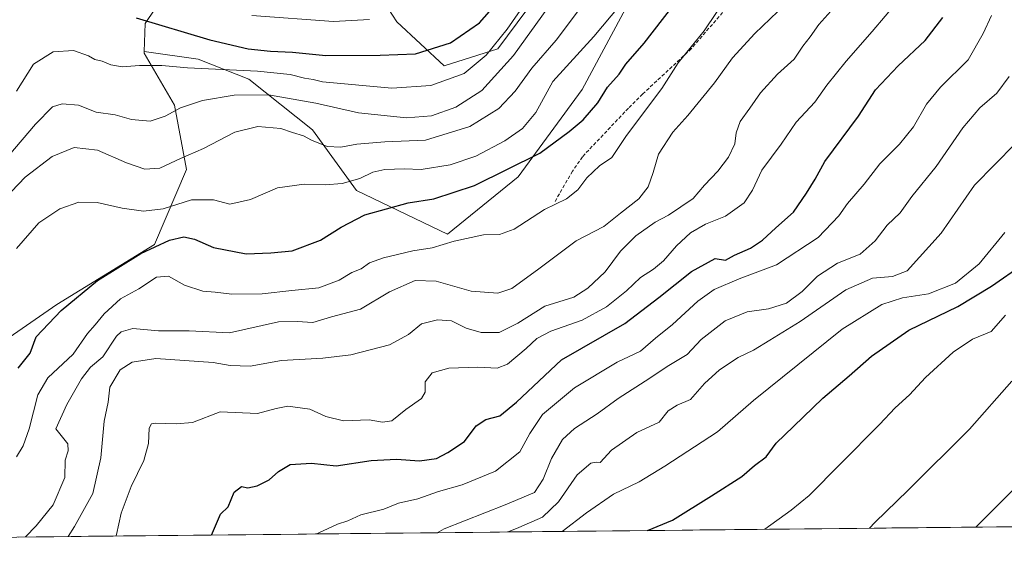
# Model space of a CAD drawing. Units: metres. Extents: x 569916 to 573365, y 4728786 to 4731134.
# Drawn here: x 572041 to 572322, y 4728799 to 4728955 of the extents above; entities that cross this region are included whole.
import ezdxf

# ---------------------------------------------------------------- set-up
doc = ezdxf.new("R2010")
doc.units = ezdxf.units.M
doc.header["$MEASUREMENT"] = 0
doc.linetypes.add('TRAZOSX2', pattern=[1.5, 1, -0.5])
for name, color, linetype, lineweight in [('Arbolado forestal CxS', 92, 'Continuous', 0), ('Curva de nivel maestra', 36, 'Continuous', 30), ('Curva de nivel normal', 36, 'Continuous', 0), ('Entidad de ámbito territorial CxS', 92, 'Continuous', 0), ('Municipio CxS', 142, 'Continuous', 0), ('Senda', 19, 'TRAZOSX2', 0)]:
    doc.layers.add(name, color=color, linetype=linetype, lineweight=lineweight)

# ---------------------------------------------------------------- blocks, each defined once
blk = doc.blocks.new('*U151')
at = {"layer": 'Arbolado forestal CxS', "color": 92, "linetype": 'Continuous', "lineweight": 0}
blk.add_polyline3d([(572081.86, 4728961.93, 703.44), (572076.49, 4728953.87, 698.41), (572076.23, 4728945.88, 695.34), (572076.21, 4728945.41, 695.24), (572084.91, 4728930.58, 688.81), (572088.3, 4728912.22, 682.19), (572079.18, 4728890.74, 672.83), (572051.28, 4728873.69, 673.51), (572021.42, 4728853.13, 676.87), (572003.14, 4728849.71, 680.19), (571999.93, 4728849.1, 680.83), (571959.63, 4728854.48, 690.99), (571954.73, 4728847.51, 689.9), (571947.75, 4728837.59, 688.35), (571979.69, 4728807.92, 674.12), (571980.69, 4728806.62, 673.72), (571288.62, 4728799.45, 877.51)], dxfattribs=at)
blk = doc.blocks.new('*U185')
at = {"layer": 'Curva de nivel normal', "color": 36, "linetype": 'Continuous', "lineweight": 0}
blk.add_polyline3d([(572313.75, 4728810.07, 610), (572324.24, 4728820.56, 610)], dxfattribs=at)
blk = doc.blocks.new('*U201')
at = {"layer": 'Curva de nivel normal', "color": 36, "linetype": 'Continuous', "lineweight": 0}
blk.add_polyline3d([(572253.51, 4728809.45, 620), (572261, 4728814.91, 620), (572266.18, 4728819.14, 620), (572275.07, 4728828.18, 620), (572286.25, 4728839.34, 620), (572290.72, 4728844.18, 620), (572294.79, 4728847.84, 620), (572299.38, 4728852.82, 620), (572307.29, 4728860.01, 620), (572312.82, 4728863.78, 620), (572318.14, 4728865.94, 620), (572322.25, 4728870.58, 620)], dxfattribs=at)
blk = doc.blocks.new('*U202')
at = {"layer": 'Curva de nivel normal', "color": 36, "linetype": 'Continuous', "lineweight": 0}
blk.add_polyline3d([(572283.36, 4728809.76, 615), (572284.92, 4728811.38, 615), (572294.42, 4728820.6, 615), (572311.91, 4728838.06, 615), (572324.04, 4728851.73, 615)], dxfattribs=at)

msp = doc.modelspace()

# ---------------------------------------------------------------- linework, layer by layer
at = {"layer": 'Arbolado forestal CxS', "color": 92, "linetype": 'Continuous', "lineweight": 0}
for points in [[(572190.73, 4728964.92, 690.56), (572177.25, 4728946.64, 690.79), (572161.86, 4728941.83, 695.31), (572148.39, 4728954.34, 702.89), (572139.73, 4728967.81, 709.51)], [(572139.73, 4728967.81, 709.51), (572148.39, 4728954.34, 702.89), (572161.86, 4728941.83, 695.31), (572177.25, 4728946.64, 690.79), (572190.73, 4728964.92, 690.56)], [(572190.73, 4728964.92, 690.56), (572177.25, 4728946.64, 690.79), (572161.86, 4728941.83, 695.31), (572148.39, 4728954.34, 702.89), (572139.73, 4728967.81, 709.51)], [(572190.73, 4728964.92, 690.56), (572177.25, 4728946.64, 690.79), (572161.86, 4728941.83, 695.31), (572148.39, 4728954.34, 702.89), (572139.73, 4728967.81, 709.51)], [(572527.21, 4728812.28, 570.85), (572030.52, 4728807.14, 667.52), (572030.52, 4728807.14, 667.52), (572029.56, 4728809.05, 667.98), (572003.14, 4728849.71, 680.19), (572021.42, 4728853.13, 676.87), (572051.28, 4728873.69, 673.51), (572079.18, 4728890.74, 672.83), (572088.3, 4728912.22, 682.19), (572084.91, 4728930.58, 688.81), (572076.21, 4728945.41, 695.24), (572076.23, 4728945.88, 695.34), (572091.61, 4728943.76, 694.82), (572106.05, 4728937.98, 690.57), (572124.33, 4728923.55, 685.38), (572136.84, 4728906.23, 676.5), (572162.82, 4728893.72, 669.37), (572183.03, 4728910.08, 672), (572201.31, 4728935.09, 675.44), (572215.74, 4728962.04, 677.46)], [(572215.74, 4728962.04, 677.46), (572201.31, 4728935.09, 675.44), (572183.03, 4728910.08, 672), (572162.82, 4728893.72, 669.37), (572162.82, 4728893.72, 669.37), (572136.84, 4728906.23, 676.5), (572124.33, 4728923.55, 685.38), (572106.05, 4728937.98, 690.57), (572091.61, 4728943.76, 694.82), (572076.23, 4728945.88, 695.34), (572076.49, 4728953.87, 698.41), (572081.86, 4728961.93, 703.44)], [(572076.23, 4728945.88, 695.34), (572091.61, 4728943.76, 694.82), (572106.05, 4728937.98, 690.57), (572124.33, 4728923.55, 685.38), (572136.84, 4728906.23, 676.5), (572162.82, 4728893.72, 669.37), (572183.03, 4728910.08, 672), (572201.31, 4728935.09, 675.44), (572215.74, 4728962.04, 677.46)], [(572076.23, 4728945.88, 695.34), (572091.61, 4728943.76, 694.82), (572106.05, 4728937.98, 690.57), (572124.33, 4728923.55, 685.38), (572136.84, 4728906.23, 676.5), (572162.82, 4728893.72, 669.37), (572183.03, 4728910.08, 672), (572201.31, 4728935.09, 675.44), (572215.74, 4728962.04, 677.46)], [(572081.86, 4728961.93, 703.44), (572076.49, 4728953.87, 698.41), (572076.23, 4728945.88, 695.34)], [(572081.86, 4728961.93, 703.44), (572076.49, 4728953.87, 698.41), (572076.23, 4728945.88, 695.34)], [(572076.23, 4728945.88, 695.34), (572076.21, 4728945.41, 695.24), (572084.91, 4728930.58, 688.81), (572088.3, 4728912.22, 682.19), (572079.18, 4728890.74, 672.83), (572051.28, 4728873.69, 673.51), (572021.42, 4728853.13, 676.87), (572003.14, 4728849.71, 680.19)], [(572076.23, 4728945.88, 695.34), (572076.21, 4728945.41, 695.24), (572084.91, 4728930.58, 688.81), (572088.3, 4728912.22, 682.19), (572079.18, 4728890.74, 672.83), (572051.28, 4728873.69, 673.51), (572021.42, 4728853.13, 676.87), (572003.14, 4728849.71, 680.19)], [(572527.21, 4728812.28, 570.85), (572030.52, 4728807.14, 667.52)]]:
    msp.add_polyline3d(points, dxfattribs=at)
at = {"layer": 'Curva de nivel maestra', "color": 36, "linetype": 'Continuous', "lineweight": 30}
for points in [[(572073.88, 4728955.54, 700), (572094.91, 4728949.26, 700), (572105.92, 4728946.68, 700), (572112.28, 4728945.96, 700), (572118.58, 4728945.74, 700), (572128.12, 4728944.8, 700), (572143.58, 4728944.86, 700), (572153.75, 4728945.27, 700), (572163.72, 4728948.36, 700), (572171.96, 4728954.1, 700), (572178.36, 4728961.4, 700)], [(572040.25, 4728855.44, 675), (572043.6, 4728859.72, 675), (572045.39, 4728864.43, 675), (572052.52, 4728871.98, 675), (572062.91, 4728880.46, 675), (572075.24, 4728888.25, 675), (572083.47, 4728892.06, 675), (572087.5, 4728892.96, 675), (572090.58, 4728892.32, 675), (572095.98, 4728889.89, 675), (572105.3, 4728888.16, 675), (572112.37, 4728888.43, 675), (572118.47, 4728888.93, 675), (572126.55, 4728892.03, 675), (572132.49, 4728895.72, 675), (572139.27, 4728899.28, 675), (572151.62, 4728902.71, 675), (572158.91, 4728903.85, 675), (572170.57, 4728907.61, 675), (572189.2, 4728916.86, 675), (572197.62, 4728923.08, 675), (572201.6, 4728926.35, 675), (572205.75, 4728931.2, 675), (572208.59, 4728935.68, 675), (572211.9, 4728939.4, 675), (572213.81, 4728942.28, 675), (572219.04, 4728948.29, 675), (572227.24, 4728958.85, 675)], [(572095.45, 4728807.81, 650), (572098.02, 4728813.73, 650), (572100.24, 4728815.9, 650), (572101.93, 4728820.01, 650), (572103.96, 4728821.66, 650), (572105.78, 4728821.28, 650), (572108.46, 4728821.86, 650), (572111.91, 4728823.55, 650), (572114.57, 4728825.98, 650), (572117.91, 4728827.94, 650), (572123.95, 4728828.31, 650), (572131.04, 4728827.6, 650), (572141.07, 4728829.07, 650), (572148.3, 4728829.46, 650), (572154.85, 4728828.97, 650), (572159.73, 4728829.63, 650), (572162.91, 4728831.37, 650), (572167.72, 4728834.48, 650), (572171.02, 4728838.95, 650), (572173.77, 4728840.77, 650), (572177.75, 4728841.81, 650), (572182.54, 4728845.76, 650), (572195.45, 4728857.84, 650), (572213.47, 4728868.25, 650), (572223.25, 4728875.65, 650), (572232.53, 4728883.08, 650), (572239.34, 4728886.78, 650), (572242.24, 4728886.33, 650), (572244.84, 4728887.71, 650), (572249.38, 4728889.73, 650), (572252.81, 4728892.02, 650), (572256.63, 4728895.58, 650), (572261.7, 4728900.02, 650), (572265.36, 4728905.4, 650), (572267.86, 4728909.43, 650), (572270.6, 4728914.5, 650), (572280.25, 4728927.39, 650), (572285.08, 4728934.91, 650), (572291.55, 4728941.79, 650), (572299.31, 4728949.07, 650), (572304.31, 4728955.65, 650)], [(572220.01, 4728809.1, 625), (572227.16, 4728812.01, 625), (572238.21, 4728818.96, 625), (572246.91, 4728824.57, 625), (572250.57, 4728827.67, 625), (572253.91, 4728830.15, 625), (572256.68, 4728834.04, 625), (572261.68, 4728838.78, 625), (572270.02, 4728846.92, 625), (572277.58, 4728853.25, 625), (572283.92, 4728858.89, 625), (572294.58, 4728866.36, 625), (572308.58, 4728873.09, 625), (572318.25, 4728878.84, 625), (572327.24, 4728885.17, 625)]]:
    msp.add_polyline3d(points, dxfattribs=at)
at = {"layer": 'Curva de nivel normal', "color": 36, "linetype": 'Continuous', "lineweight": 0}
for points in [[(572039.7, 4728934.62, 695), (572044.56, 4728942.24, 695), (572050.23, 4728945.84, 695), (572056.02, 4728946.19, 695), (572060.33, 4728944.63, 695), (572062.14, 4728943.58, 695), (572064.22, 4728943.18, 695), (572066.65, 4728942.09, 695), (572069.95, 4728941.49, 695), (572074.82, 4728941.92, 695), (572081.24, 4728941.9, 695), (572088.57, 4728941.26, 695), (572108.57, 4728940.25, 695), (572117.91, 4728939.29, 695), (572121.96, 4728938.26, 695), (572124.46, 4728937.9, 695), (572127.15, 4728937.22, 695), (572146.96, 4728935.44, 695), (572158.12, 4728936.18, 695), (572167.57, 4728939.65, 695), (572173.91, 4728944.82, 695), (572179.85, 4728952.27, 695), (572190.37, 4728967.4, 695)], [(572039.69, 4728830.16, 670), (572041.65, 4728833.28, 670), (572043.31, 4728838.16, 670), (572045.78, 4728847.86, 670), (572048.68, 4728852.73, 670), (572055.88, 4728859.48, 670), (572060.02, 4728865.37, 670), (572062.24, 4728867.83, 670), (572064.77, 4728871, 670), (572069.43, 4728875.22, 670), (572074.7, 4728878.14, 670), (572079.73, 4728881.44, 670), (572083.15, 4728881.71, 670), (572087.69, 4728879.18, 670), (572092.98, 4728877.42, 670), (572096.46, 4728877.18, 670), (572101.24, 4728876.57, 670), (572109.93, 4728876.73, 670), (572118.38, 4728877.67, 670), (572126.12, 4728878.42, 670), (572131.87, 4728880.6, 670), (572135.55, 4728882.83, 670), (572138.2, 4728883.88, 670), (572140.58, 4728885.53, 670), (572144.55, 4728887, 670), (572152.9, 4728888.99, 670), (572158.49, 4728889.79, 670), (572164.74, 4728891.73, 670), (572173.14, 4728893.56, 670), (572177.73, 4728893.61, 670), (572181.89, 4728895.2, 670), (572190.56, 4728900.78, 670), (572196.86, 4728903.82, 670), (572200.12, 4728906.42, 670), (572202.64, 4728909.82, 670), (572206.22, 4728913.29, 670), (572209.83, 4728915.65, 670), (572213.98, 4728921.94, 670), (572224.06, 4728935.32, 670), (572228.76, 4728942.63, 670), (572236.12, 4728951.82, 670), (572243.24, 4728962.33, 670)], [(572039.72, 4728889.64, 680), (572046.1, 4728896.99, 680), (572052.15, 4728901, 680), (572057.54, 4728902.86, 680), (572062.82, 4728902.79, 680), (572069.91, 4728901.12, 680), (572076.02, 4728900.29, 680), (572081.67, 4728900.98, 680), (572089.7, 4728903.52, 680), (572095.98, 4728903.53, 680), (572100.69, 4728902.31, 680), (572106.6, 4728903.64, 680), (572114.24, 4728906.96, 680), (572121.9, 4728908.06, 680), (572127.94, 4728907.86, 680), (572132.74, 4728908.22, 680), (572137.76, 4728909.66, 680), (572141.56, 4728911.46, 680), (572144.96, 4728912.24, 680), (572150.43, 4728912.35, 680), (572155.37, 4728912.16, 680), (572163.57, 4728913.57, 680), (572170.91, 4728916.03, 680), (572179.24, 4728920.43, 680), (572184.24, 4728923.92, 680), (572188.06, 4728928.48, 680), (572192.94, 4728937.34, 680), (572204.67, 4728950.22, 680), (572212.1, 4728959, 680)], [(572291.59, 4728960.4, 655), (572284.11, 4728951.58, 655), (572276.69, 4728943.14, 655), (572271.23, 4728936.25, 655), (572267.78, 4728931.4, 655), (572262.41, 4728925.73, 655), (572258.11, 4728919.4, 655), (572252.63, 4728912.06, 655), (572250.01, 4728906.27, 655), (572247.54, 4728902.66, 655), (572242.24, 4728898.86, 655), (572236.57, 4728896.56, 655), (572232.24, 4728894.08, 655), (572228.24, 4728890.44, 655), (572224.52, 4728886.13, 655), (572221.65, 4728883.71, 655), (572217.97, 4728881.4, 655), (572213.93, 4728877.56, 655), (572208.26, 4728872.94, 655), (572201.35, 4728869.13, 655), (572192.33, 4728866.02, 655), (572188.35, 4728863.96, 655), (572185.36, 4728861.08, 655), (572179.97, 4728856.64, 655), (572177.04, 4728855.43, 655), (572171.48, 4728855.73, 655), (572163.19, 4728855.47, 655), (572158.51, 4728854.12, 655), (572156.46, 4728851.57, 655), (572156.49, 4728848.61, 655), (572155.38, 4728846.78, 655), (572150.93, 4728843.64, 655), (572146.99, 4728840.42, 655), (572144.32, 4728840.06, 655), (572140.51, 4728840.7, 655), (572133.1, 4728840.41, 655), (572128.13, 4728841.7, 655), (572123.54, 4728843.75, 655), (572117.24, 4728844.65, 655), (572113.91, 4728843.96, 655), (572108.57, 4728842.48, 655), (572097.91, 4728842.98, 655), (572090.02, 4728839.97, 655), (572085.38, 4728839.6, 655), (572079.39, 4728839.79, 655), (572078.34, 4728839.6, 655), (572077.63, 4728838.29, 655), (572077.42, 4728833.94, 655), (572076.15, 4728829.06, 655), (572072.46, 4728821.7, 655), (572069.65, 4728814.06, 655), (572068.27, 4728807.94, 655), (572068.08, 4728807.53, 655)], [(572033.68, 4728911.76, 690), (572045.13, 4728925.19, 690), (572050.04, 4728930.08, 690), (572052.79, 4728930.92, 690), (572057.43, 4728930.54, 690), (572062.46, 4728928.62, 690), (572067.91, 4728927.77, 690), (572072.57, 4728926.53, 690), (572077.91, 4728926, 690), (572082.24, 4728927.42, 690), (572086.57, 4728929.82, 690), (572092.9, 4728931.95, 690), (572101.9, 4728933.45, 690), (572111.74, 4728933.48, 690), (572125.28, 4728931.14, 690), (572137.4, 4728928.34, 690), (572151.13, 4728927, 690), (572158.24, 4728927.56, 690), (572165.19, 4728929.99, 690), (572172.62, 4728934.78, 690), (572181.7, 4728944.74, 690), (572191.51, 4728958.4, 690)], [(572034.23, 4728901.73, 685), (572042.23, 4728910, 685), (572049.9, 4728915.94, 685), (572056.24, 4728918.46, 685), (572062.88, 4728917.74, 685), (572071.18, 4728914.14, 685), (572076.42, 4728912.27, 685), (572080.7, 4728912.54, 685), (572086.53, 4728915.37, 685), (572093.1, 4728918.19, 685), (572102.07, 4728922.86, 685), (572108.7, 4728924.49, 685), (572115.24, 4728923.9, 685), (572118.57, 4728922.74, 685), (572121.75, 4728921.78, 685), (572124.04, 4728920.54, 685), (572128.49, 4728918.76, 685), (572132.34, 4728918.56, 685), (572136.91, 4728919.43, 685), (572144.91, 4728920.1, 685), (572156.57, 4728920.56, 685), (572169.22, 4728924.48, 685), (572177.48, 4728929.58, 685), (572182.22, 4728934.56, 685), (572186.91, 4728941.13, 685), (572193.84, 4728949.16, 685), (572199.97, 4728957.27, 685)], [(572042.29, 4728807.26, 665), (572042.29, 4728807.29, 665), (572045.35, 4728810.4, 665), (572050.17, 4728816.4, 665), (572053.54, 4728824.27, 665), (572053.66, 4728829.15, 665), (572054.49, 4728831.9, 665), (572054.35, 4728833.88, 665), (572050.93, 4728838.14, 665), (572054.14, 4728845.06, 665), (572058.34, 4728852.4, 665), (572060.9, 4728855.73, 665), (572064.38, 4728858.73, 665), (572068.34, 4728864.65, 665), (572069.67, 4728865.89, 665), (572072.94, 4728866.75, 665), (572080.29, 4728866.17, 665), (572089.09, 4728866.16, 665), (572100.6, 4728865.6, 665), (572114.57, 4728868.66, 665), (572119.91, 4728868.81, 665), (572124.35, 4728868.54, 665), (572129.67, 4728870.16, 665), (572138.02, 4728872.34, 665), (572146.24, 4728877.27, 665), (572153.57, 4728880.52, 665), (572159.57, 4728880.31, 665), (572169.57, 4728877.49, 665), (572177.24, 4728876.91, 665), (572181.24, 4728878.26, 665), (572188.91, 4728883.79, 665), (572199.57, 4728891.86, 665), (572207.49, 4728895.93, 665), (572212.25, 4728899.76, 665), (572217.49, 4728903.8, 665), (572220.15, 4728907.28, 665), (572221.56, 4728911.34, 665), (572223.07, 4728916.56, 665), (572227.23, 4728922.82, 665), (572231.49, 4728927.58, 665), (572239.14, 4728936.99, 665), (572244.28, 4728944.12, 665), (572250.68, 4728951.06, 665), (572257.23, 4728957.35, 665)], [(572054.45, 4728807.39, 660), (572056.34, 4728810.2, 660), (572061.56, 4728819.69, 660), (572063.81, 4728829.9, 660), (572064.8, 4728840.36, 660), (572065.87, 4728845.74, 660), (572066.35, 4728850.07, 660), (572069.32, 4728854.98, 660), (572072.81, 4728857.21, 660), (572079.49, 4728858.22, 660), (572095.89, 4728857.13, 660), (572100.79, 4728856.27, 660), (572106.5, 4728856.07, 660), (572115.38, 4728857.61, 660), (572127.2, 4728858.33, 660), (572135.23, 4728859.3, 660), (572146.24, 4728862.1, 660), (572151.71, 4728865.06, 660), (572155.46, 4728868.12, 660), (572159.99, 4728869.27, 660), (572164.01, 4728868.94, 660), (572168.18, 4728866.91, 660), (572172.48, 4728865.64, 660), (572177.56, 4728865.65, 660), (572182.96, 4728868.34, 660), (572190.61, 4728873.2, 660), (572198.91, 4728875.78, 660), (572202.91, 4728878.34, 660), (572207.91, 4728882.94, 660), (572212.24, 4728888.86, 660), (572216.64, 4728893.25, 660), (572222.19, 4728897.18, 660), (572225.98, 4728899.16, 660), (572233.02, 4728903.92, 660), (572236.26, 4728907.73, 660), (572240.08, 4728911.73, 660), (572243.11, 4728915.73, 660), (572244.88, 4728919.55, 660), (572245.3, 4728922.66, 660), (572246.44, 4728925.88, 660), (572249.24, 4728929.73, 660), (572252.25, 4728934.06, 660), (572257.11, 4728939.4, 660), (572261.88, 4728943.74, 660), (572264.31, 4728947.44, 660), (572266.45, 4728950.07, 660), (572268.9, 4728953.59, 660), (572272.32, 4728957.43, 660)], [(572106.97, 4728956.17, 705), (572130.26, 4728954.43, 705), (572140.61, 4728955.06, 705)], [(572125.51, 4728808.12, 645), (572126.09, 4728808.41, 645), (572131.44, 4728810.9, 645), (572134.33, 4728811.86, 645), (572138.08, 4728813.6, 645), (572144.68, 4728815.24, 645), (572148.84, 4728816.88, 645), (572154.35, 4728818.17, 645), (572160.26, 4728820.22, 645), (572167.01, 4728822.18, 645), (572176.52, 4728826.06, 645), (572183.51, 4728831.58, 645), (572186.38, 4728836.78, 645), (572190.01, 4728842.25, 645), (572199.12, 4728849.85, 645), (572211.33, 4728857.17, 645), (572218.01, 4728860.31, 645), (572222.24, 4728863.99, 645), (572227.1, 4728867.94, 645), (572234.35, 4728874.59, 645), (572238.99, 4728877.95, 645), (572246.14, 4728880.97, 645), (572256.84, 4728884.94, 645), (572268.77, 4728892.82, 645), (572274.66, 4728899, 645), (572277.1, 4728902.48, 645), (572281.84, 4728908.06, 645), (572286.34, 4728913.81, 645), (572291.96, 4728919.4, 645), (572295.96, 4728924.4, 645), (572299.68, 4728930.9, 645), (572303.63, 4728935.76, 645), (572311.54, 4728943.57, 645), (572315.86, 4728951.06, 645), (572318.22, 4728956.16, 645)], [(572159.94, 4728808.48, 640), (572161.87, 4728809.61, 640), (572179.36, 4728816.43, 640), (572187.7, 4728819.98, 640), (572190.19, 4728823.72, 640), (572192.52, 4728829.71, 640), (572195.69, 4728835.08, 640), (572199.14, 4728838.21, 640), (572205.56, 4728842.39, 640), (572211.57, 4728846.82, 640), (572220.67, 4728852.57, 640), (572225.63, 4728855.93, 640), (572231.34, 4728859.36, 640), (572235.3, 4728863.65, 640), (572242.17, 4728868.99, 640), (572248.44, 4728871.53, 640), (572254.52, 4728872.42, 640), (572259.7, 4728874.06, 640), (572264.17, 4728877.4, 640), (572268.52, 4728881.73, 640), (572274.2, 4728885.42, 640), (572280.69, 4728888.06, 640), (572285, 4728891.87, 640), (572288.45, 4728896.28, 640), (572292.18, 4728899.87, 640), (572295.48, 4728904.47, 640), (572302.4, 4728913.02, 640), (572310.06, 4728924.14, 640), (572314.88, 4728929.79, 640), (572319.78, 4728933.96, 640), (572323.32, 4728938.79, 640)], [(572324.99, 4728919.5, 635), (572313.41, 4728907.73, 635), (572303.9, 4728894.06, 635), (572294.19, 4728883.24, 635), (572289.92, 4728881.65, 635), (572284.25, 4728881.19, 635), (572276.58, 4728877.86, 635), (572263.58, 4728868.76, 635), (572254.91, 4728863.5, 635), (572250.24, 4728860.56, 635), (572245.91, 4728858.52, 635), (572240.57, 4728855.01, 635), (572236.24, 4728851.07, 635), (572232.24, 4728846.55, 635), (572228.49, 4728844.86, 635), (572225.92, 4728843.26, 635), (572223.32, 4728840.04, 635), (572216.94, 4728837.06, 635), (572209.68, 4728832.04, 635), (572206.5, 4728828.49, 635), (572205.31, 4728828.62, 635), (572203.76, 4728828.37, 635), (572199.91, 4728825, 635), (572194.57, 4728817.28, 635), (572189.96, 4728812.92, 635), (572183.25, 4728809.92, 635), (572180.16, 4728808.69, 635)], [(572195.64, 4728808.85, 630), (572202.54, 4728814.16, 630), (572210.24, 4728819.44, 630), (572217.57, 4728822.99, 630), (572224.9, 4728827.47, 630), (572239.94, 4728837.28, 630), (572250.24, 4728846.21, 630), (572275.58, 4728866.57, 630), (572286.9, 4728873.66, 630), (572292.84, 4728875.56, 630), (572300.23, 4728876.72, 630), (572307.92, 4728879.78, 630), (572314.7, 4728885.29, 630), (572322.05, 4728894.23, 630)]]:
    msp.add_polyline3d(points, dxfattribs=at)
at = {"layer": 'Entidad de ámbito territorial CxS', "color": 92, "linetype": 'Continuous', "lineweight": 0}
msp.add_polyline3d([(572324.64, 4728810.18, 608.29), (572319.65, 4728810.13, 609.05), (572314.67, 4728810.08, 609.74), (572309.68, 4728810.03, 610.54), (572304.69, 4728809.98, 611.31), (572299.71, 4728809.93, 612.17), (572294.72, 4728809.87, 613.03), (572289.73, 4728809.82, 613.79), (572284.75, 4728809.77, 614.59), (572279.76, 4728809.72, 615.38), (572274.77, 4728809.67, 616.28), (572269.78, 4728809.62, 617.28), (572264.8, 4728809.56, 618.08), (572259.81, 4728809.51, 618.86), (572254.82, 4728809.46, 619.66), (572249.84, 4728809.41, 620.6), (572244.85, 4728809.36, 621.6), (572239.86, 4728809.31, 622.53), (572234.88, 4728809.25, 623.3), (572229.89, 4728809.2, 623.85), (572224.9, 4728809.15, 624.46), (572219.92, 4728809.1, 624.96), (572214.93, 4728809.05, 625.54), (572209.94, 4728809, 626.14), (572204.96, 4728808.94, 626.99), (572199.97, 4728808.89, 628.4), (572194.98, 4728808.84, 630.36), (572189.99, 4728808.79, 632.12), (572185.01, 4728808.74, 633.68), (572180.02, 4728808.69, 634.66), (572175.03, 4728808.63, 635.87), (572170.05, 4728808.58, 637), (572165.06, 4728808.53, 638.03), (572160.07, 4728808.48, 639.17), (572155.09, 4728808.43, 641.02), (572150.1, 4728808.38, 642.03), (572145.11, 4728808.32, 642.44), (572140.13, 4728808.27, 642.89), (572135.14, 4728808.22, 643.61), (572130.15, 4728808.17, 644.08), (572125.17, 4728808.12, 644.94), (572120.18, 4728808.07, 645.58), (572115.19, 4728808.01, 646.05), (572110.2, 4728807.96, 646.85), (572105.22, 4728807.91, 648.18), (572100.23, 4728807.86, 649.09), (572095.24, 4728807.81, 649.91), (572090.26, 4728807.76, 650.74), (572085.27, 4728807.7, 651.56), (572080.28, 4728807.65, 651.96), (572075.3, 4728807.6, 652.56), (572070.31, 4728807.55, 653.7), (572065.32, 4728807.5, 655.69), (572060.34, 4728807.45, 657.27), (572055.35, 4728807.39, 659.32), (572050.36, 4728807.34, 661.69), (572045.38, 4728807.29, 664.04), (572040.39, 4728807.24, 665.59)], dxfattribs=at)
at = {"layer": 'Municipio CxS', "color": 142, "linetype": 'Continuous', "lineweight": 0}
msp.add_polyline3d([(572324.64, 4728810.18, 608.29), (572319.65, 4728810.13, 609.05), (572314.67, 4728810.08, 609.74), (572309.68, 4728810.03, 610.54), (572304.69, 4728809.98, 611.31), (572299.71, 4728809.93, 612.17), (572294.72, 4728809.87, 613.03), (572289.73, 4728809.82, 613.79), (572284.75, 4728809.77, 614.59), (572279.76, 4728809.72, 615.38), (572274.77, 4728809.67, 616.28), (572269.78, 4728809.62, 617.28), (572264.8, 4728809.56, 618.08), (572259.81, 4728809.51, 618.86), (572254.82, 4728809.46, 619.66), (572249.84, 4728809.41, 620.6), (572244.85, 4728809.36, 621.6), (572239.86, 4728809.31, 622.53), (572234.88, 4728809.25, 623.3), (572229.89, 4728809.2, 623.85), (572224.9, 4728809.15, 624.46), (572219.92, 4728809.1, 624.96), (572214.93, 4728809.05, 625.54), (572209.94, 4728809, 626.14), (572204.96, 4728808.94, 626.99), (572199.97, 4728808.89, 628.4), (572194.98, 4728808.84, 630.36), (572189.99, 4728808.79, 632.12), (572185.01, 4728808.74, 633.68), (572180.02, 4728808.69, 634.66), (572175.03, 4728808.63, 635.87), (572170.05, 4728808.58, 637), (572165.06, 4728808.53, 638.03), (572160.07, 4728808.48, 639.17), (572155.09, 4728808.43, 641.02), (572150.1, 4728808.38, 642.03), (572145.11, 4728808.32, 642.44), (572140.13, 4728808.27, 642.89), (572135.14, 4728808.22, 643.61), (572130.15, 4728808.17, 644.08), (572125.17, 4728808.12, 644.94), (572120.18, 4728808.07, 645.58), (572115.19, 4728808.01, 646.05), (572110.2, 4728807.96, 646.85), (572105.22, 4728807.91, 648.18), (572100.23, 4728807.86, 649.09), (572095.24, 4728807.81, 649.91), (572090.26, 4728807.76, 650.74), (572085.27, 4728807.7, 651.56), (572080.28, 4728807.65, 651.96), (572075.3, 4728807.6, 652.56), (572070.31, 4728807.55, 653.7), (572065.32, 4728807.5, 655.69), (572060.34, 4728807.45, 657.27), (572055.35, 4728807.39, 659.32), (572050.36, 4728807.34, 661.69), (572045.38, 4728807.29, 664.04), (572040.39, 4728807.24, 665.59)], dxfattribs=at)
at = {"layer": 'Senda', "color": 19, "linetype": 'TRAZOSX2', "lineweight": 0}
msp.add_lwpolyline([(572329.48, 4729048.66), (572317.95, 4729040.61), (572314.25, 4729037.51), (572310.88, 4729033.98), (572309.19, 4729031.82), (572303.38, 4729023.81), (572294.7, 4729013.31), (572285.15, 4728998.3), (572279.48, 4728990.37), (572274.41, 4728983.9), (572271.04, 4728980.2), (572267.32, 4728976.84), (572255.43, 4728968.91), (572247.16, 4728962.62), (572243.4, 4728959.34), (572232.49, 4728946.69), (572218.6, 4728933.77), (572214.52, 4728929.72), (572201.37, 4728915.83), (572198.53, 4728911.74), (572193.49, 4728902.94)], dxfattribs=at)

# ---------------------------------------------------------------- block references
at = {"layer": 'Arbolado forestal CxS', "color": 92, "linetype": 'Continuous', "lineweight": 0}
msp.add_blockref('*U151', (0, 0), dxfattribs=at)
at = {"layer": 'Curva de nivel normal', "color": 36, "linetype": 'Continuous', "lineweight": 0}
for name in ['*U201', '*U202', '*U185']:
    msp.add_blockref(name, (0, 0), dxfattribs=at)

doc.saveas('drawing.dxf')
